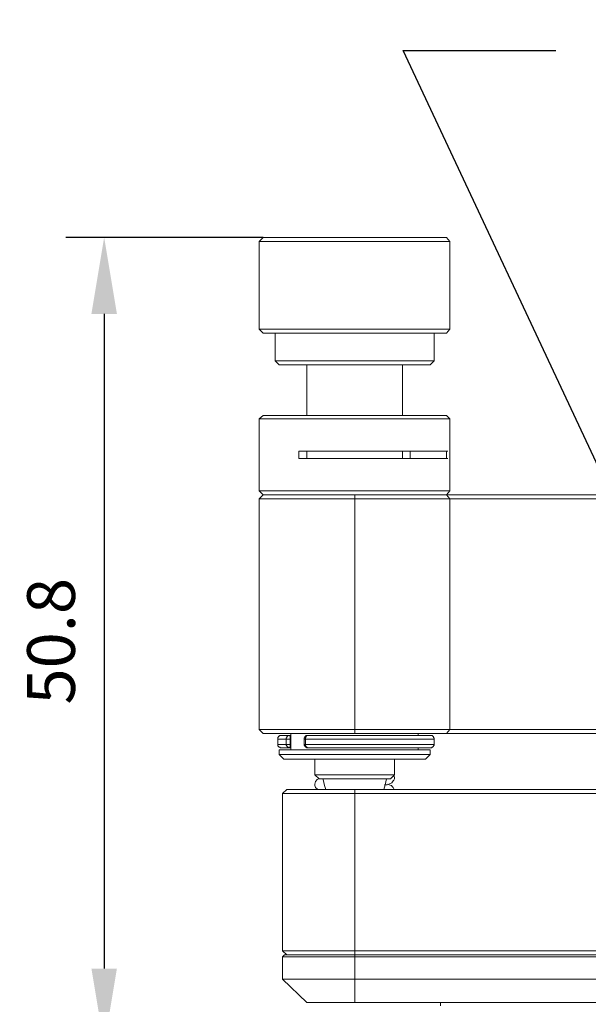
# Model space of a CAD drawing. Units: millimetres. Extents: x 12016 to 12313, y -7569 to -7359.
# Drawn here: x 12092 to 12122, y -7543 to -7491 of the extents above; entities that cross this region are included whole.
import ezdxf
from ezdxf import colors
from ezdxf.entities.mleader import LeaderData, LeaderLine
from ezdxf.math import Vec2, Vec3

# ---------------------------------------------------------------- set-up
doc = ezdxf.new("R2010")
doc.units = ezdxf.units.MM
doc.header["$LTSCALE"] = 10
doc.header["$PDMODE"] = 34
doc.layers.add('7标注层', color=4, linetype='Continuous', lineweight=5)
doc.styles.add('TH-GBD2M', font='calibri.ttf', dxfattribs={"width": 0.8, "height": 2.5})
doc.dimstyles.new('TH-GBD2M', dxfattribs={"dimtxt": 2.5, "dimasz": 4, "dimexe": 2, "dimexo": 0, "dimgap": 1.5, "dimtad": 1, "dimdec": 4, "dimlfac": 0.1, "dimzin": 9, "dimdsep": 46, "dimtxsty": 'TH-GBD2M', "dimcen": 0, "dimclrt": 3, "dimadec": 0, "dimazin": 3, "dimtfac": 1, "dimtdec": 4, "dimtofl": 0, "dimtmove": 0, "dimatfit": 3, "dimfxl": 1, "dimtolj": 1, "dimtzin": 0, "dimarcsym": 0})

# ---------------------------------------------------------------- blocks, each defined once
blk = doc.blocks.new('*D155')
at = {"layer": '7标注层', "color": 0, "lineweight": -2, "transparency": 16777216}
for p, q in [((12105.204, -7502.583), (12094.887, -7502.583)), ((12096.887, -7506.583), (12096.887, -7540.846)), ((12110.919, -7544.846), (12094.887, -7544.846))]:
    blk.add_line(p, q, dxfattribs=at)
at = {"layer": '7标注层', "color": 0, "transparency": 16777216}
for points in [[(12096.22, -7506.583), (12097.554, -7506.583), (12096.887, -7502.583)], [(12096.22, -7540.846), (12097.554, -7540.846), (12096.887, -7544.846)]]:
    blk.add_solid(points, dxfattribs=at)
at = {"layer": 'Defpoints', "color": 0, "transparency": 16777216}
for p in [(12105.204, -7502.583), (12096.887, -7544.846), (12110.919, -7544.846)]:
    blk.add_point(p, dxfattribs=at)
at = {"layer": '7标注层', "color": 3, "transparency": 16777216, "insert": (12094.106, -7523.714), "char_height": 2.5, "attachment_point": 5, "rotation": 90, "style": 'TH-GBD2M'}
blk.add_mtext('\\A1;50.8', dxfattribs=at)

msp = doc.modelspace()

# ---------------------------------------------------------------- linework, layer by layer
at = {"color": 7, "lineweight": 0}
for points in [[(12105.20408, -7502.58306), (12104.99241, -7502.79472)], [(12105.20408, -7502.58306), (12105.23936, -7502.58306), (12105.30991, -7502.58306), (12105.45103, -7502.58306), (12105.66269, -7502.58306), (12105.90964, -7502.58306), (12106.22714, -7502.58306), (12106.57991, -7502.58306), (12107.00325, -7502.58306), (12107.46186, -7502.58306), (12107.92047, -7502.58306), (12108.44964, -7502.58306), (12108.9788, -7502.58306), (12109.50797, -7502.58306), (12110.03714, -7502.58306), (12110.60158, -7502.58306), (12111.13075, -7502.58306), (12111.65991, -7502.58306), (12112.1538, -7502.58306), (12112.64769, -7502.58306), (12113.07103, -7502.58306), (12113.45908, -7502.58306), (12113.81186, -7502.58306), (12114.12936, -7502.58306), (12114.3763, -7502.58306), (12114.55269, -7502.58306), (12114.6938, -7502.58306), (12114.76436, -7502.58306), (12114.79964, -7502.58306)], [(12114.97603, -7502.79472), (12114.79964, -7502.58306)], [(12104.99241, -7502.79472), (12104.99241, -7507.38083)], [(12114.97603, -7502.79472), (12114.94075, -7502.79472), (12114.83491, -7502.79472), (12114.65853, -7502.79472), (12114.44686, -7502.79472), (12114.16464, -7502.79472), (12113.81186, -7502.79472), (12113.4238, -7502.79472), (12113.00047, -7502.79472), (12112.54186, -7502.79472), (12112.04797, -7502.79472), (12111.5188, -7502.79472), (12110.98964, -7502.79472), (12110.42519, -7502.79472), (12109.86075, -7502.79472), (12109.2963, -7502.79472), (12108.76714, -7502.79472), (12108.20269, -7502.79472), (12107.7088, -7502.79472), (12107.21491, -7502.79472), (12106.7563, -7502.79472), (12106.36825, -7502.79472), (12106.01547, -7502.79472), (12105.69797, -7502.79472), (12105.41575, -7502.79472), (12105.23936, -7502.79472), (12105.09825, -7502.79472), (12105.02769, -7502.79472), (12104.99241, -7502.79472)], [(12114.97603, -7507.38083), (12114.97603, -7502.79472)], [(12104.99241, -7507.38083), (12105.20408, -7507.5925)], [(12104.99241, -7507.38083), (12105.02769, -7507.38083), (12105.09825, -7507.38083), (12105.23936, -7507.38083), (12105.41575, -7507.38083), (12105.69797, -7507.38083), (12106.01547, -7507.38083), (12106.36825, -7507.38083), (12106.7563, -7507.38083), (12107.21491, -7507.38083), (12107.7088, -7507.38083), (12108.20269, -7507.38083), (12108.76714, -7507.38083), (12109.2963, -7507.38083), (12109.86075, -7507.38083), (12110.42519, -7507.38083), (12110.98964, -7507.38083), (12111.5188, -7507.38083), (12112.04797, -7507.38083), (12112.54186, -7507.38083), (12113.00047, -7507.38083), (12113.4238, -7507.38083), (12113.81186, -7507.38083), (12114.16464, -7507.38083), (12114.44686, -7507.38083), (12114.65853, -7507.38083), (12114.83491, -7507.38083), (12114.94075, -7507.38083), (12114.97603, -7507.38083)], [(12114.79964, -7507.5925), (12114.97603, -7507.38083)], [(12114.79964, -7507.5925), (12114.76436, -7507.5925), (12114.6938, -7507.5925), (12114.55269, -7507.5925), (12114.3763, -7507.5925), (12114.12936, -7507.5925), (12113.81186, -7507.5925), (12113.45908, -7507.5925), (12113.07103, -7507.5925), (12112.64769, -7507.5925), (12112.1538, -7507.5925), (12111.65991, -7507.5925), (12111.13075, -7507.5925), (12110.60158, -7507.5925), (12110.03714, -7507.5925), (12109.50797, -7507.5925), (12108.9788, -7507.5925), (12108.44964, -7507.5925), (12107.92047, -7507.5925), (12107.46186, -7507.5925), (12107.00325, -7507.5925), (12106.57991, -7507.5925), (12106.22714, -7507.5925), (12105.90964, -7507.5925), (12105.66269, -7507.5925), (12105.45103, -7507.5925), (12105.30991, -7507.5925), (12105.23936, -7507.5925), (12105.20408, -7507.5925)], [(12105.83908, -7507.5925), (12105.83908, -7509.03889)], [(12114.16464, -7509.03889), (12114.16464, -7507.5925)], [(12105.83908, -7509.03889), (12106.05075, -7509.25056)], [(12105.83908, -7509.03889), (12105.87436, -7509.03889), (12105.98019, -7509.03889), (12106.15658, -7509.03889), (12106.36825, -7509.03889), (12106.65047, -7509.03889), (12107.00325, -7509.03889), (12107.35603, -7509.03889), (12107.77936, -7509.03889), (12108.23797, -7509.03889), (12108.73186, -7509.03889), (12109.22575, -7509.03889), (12109.71964, -7509.03889), (12110.2488, -7509.03889), (12110.74269, -7509.03889), (12111.23658, -7509.03889), (12111.73047, -7509.03889), (12112.18908, -7509.03889), (12112.61241, -7509.03889), (12112.96519, -7509.03889), (12113.31797, -7509.03889), (12113.60019, -7509.03889), (12113.81186, -7509.03889), (12113.98825, -7509.03889), (12114.09408, -7509.03889), (12114.16464, -7509.03889)], [(12113.95297, -7509.25056), (12113.84714, -7509.25056), (12113.7413, -7509.25056), (12113.52964, -7509.25056), (12113.28269, -7509.25056), (12113.00047, -7509.25056), (12112.64769, -7509.25056), (12112.25964, -7509.25056), (12111.8363, -7509.25056), (12111.37769, -7509.25056), (12110.8838, -7509.25056), (12110.38991, -7509.25056), (12109.89603, -7509.25056), (12109.40214, -7509.25056), (12108.90825, -7509.25056), (12108.44964, -7509.25056), (12108.0263, -7509.25056), (12107.60297, -7509.25056), (12107.21491, -7509.25056), (12106.89741, -7509.25056), (12106.61519, -7509.25056), (12106.36825, -7509.25056), (12106.19186, -7509.25056), (12106.08603, -7509.25056), (12106.05075, -7509.25056)], [(12107.49714, -7509.25056), (12107.49714, -7511.89639)], [(12112.50658, -7511.89639), (12112.50658, -7509.25056)], [(12113.95297, -7509.25056), (12114.16464, -7509.03889)], [(12105.20408, -7511.89639), (12104.99241, -7512.07278)], [(12105.20408, -7511.89639), (12105.30991, -7511.89639), (12105.45103, -7511.89639), (12105.62741, -7511.89639), (12105.87436, -7511.89639), (12106.19186, -7511.89639), (12106.54464, -7511.89639), (12106.96797, -7511.89639), (12107.3913, -7511.89639), (12107.88519, -7511.89639), (12108.37908, -7511.89639), (12108.90825, -7511.89639), (12109.43741, -7511.89639), (12110.00186, -7511.89639)], [(12110.00186, -7511.89639), (12110.53103, -7511.89639), (12111.06019, -7511.89639), (12111.58936, -7511.89639), (12112.11853, -7511.89639), (12112.57714, -7511.89639), (12113.03575, -7511.89639), (12113.4238, -7511.89639), (12113.77658, -7511.89639), (12114.09408, -7511.89639), (12114.34103, -7511.89639), (12114.55269, -7511.89639), (12114.6938, -7511.89639), (12114.76436, -7511.89639), (12114.79964, -7511.89639)], [(12114.97603, -7512.07278), (12114.79964, -7511.89639)], [(12104.99241, -7512.07278), (12104.99241, -7515.8475)], [(12110.00186, -7512.07278), (12109.43741, -7512.07278), (12108.87297, -7512.07278), (12108.3438, -7512.07278), (12107.81464, -7512.07278), (12107.32075, -7512.07278), (12106.86214, -7512.07278), (12106.4388, -7512.07278), (12106.08603, -7512.07278), (12105.76853, -7512.07278), (12105.4863, -7512.07278), (12105.27464, -7512.07278), (12105.13353, -7512.07278), (12105.02769, -7512.07278), (12104.99241, -7512.07278)], [(12114.97603, -7512.07278), (12114.87019, -7512.07278), (12114.6938, -7512.07278), (12114.48214, -7512.07278), (12114.23519, -7512.07278), (12113.91769, -7512.07278), (12113.52964, -7512.07278), (12113.1063, -7512.07278), (12112.64769, -7512.07278), (12112.1538, -7512.07278), (12111.65991, -7512.07278), (12111.09547, -7512.07278), (12110.5663, -7512.07278), (12110.00186, -7512.07278)], [(12114.97603, -7512.91944), (12114.97603, -7512.07278)], [(12114.97603, -7512.91944), (12114.97603, -7512.95472), (12114.97603, -7513.06056), (12114.97603, -7513.20167), (12114.97603, -7513.41333), (12114.97603, -7513.66028), (12114.97603, -7513.90722), (12114.97603, -7514.18944), (12114.97603, -7514.43639), (12114.97603, -7514.64806)], [(12114.97603, -7512.91944), (12114.97603, -7512.99), (12114.97603, -7513.06056)], [(12107.0738, -7513.76611), (12107.56769, -7513.76611), (12108.09686, -7513.76611), (12108.6613, -7513.76611), (12109.22575, -7513.76611), (12109.79019, -7513.76611), (12110.38991, -7513.76611), (12110.95436, -7513.76611), (12111.5188, -7513.76611), (12112.08325, -7513.76611), (12112.57714, -7513.76611), (12113.07103, -7513.76611), (12113.49436, -7513.76611), (12113.91769, -7513.76611), (12114.23519, -7513.76611), (12114.51741, -7513.76611), (12114.72908, -7513.76611), (12114.87019, -7513.76611)], [(12107.0738, -7514.15417), (12107.0738, -7513.76611)], [(12107.49714, -7513.76611), (12107.49714, -7514.15417)], [(12112.50658, -7514.15417), (12112.50658, -7514.08361), (12112.50658, -7513.83667), (12112.50658, -7513.76611)], [(12112.89464, -7513.76611), (12112.89464, -7514.01306), (12112.89464, -7514.15417)], [(12114.79964, -7514.15417), (12114.79964, -7514.01306), (12114.79964, -7513.76611)], [(12114.87019, -7514.15417), (12114.72908, -7514.15417), (12114.51741, -7514.15417), (12114.23519, -7514.15417), (12113.91769, -7514.15417), (12113.49436, -7514.15417), (12113.07103, -7514.15417), (12112.57714, -7514.15417), (12112.08325, -7514.15417), (12111.5188, -7514.15417), (12110.95436, -7514.15417), (12110.38991, -7514.15417), (12109.79019, -7514.15417), (12109.22575, -7514.15417), (12108.6613, -7514.15417), (12108.09686, -7514.15417), (12107.56769, -7514.15417), (12107.0738, -7514.15417)], [(12114.97603, -7514.64806), (12114.97603, -7514.82444), (12114.97603, -7514.93028), (12114.97603, -7515.00083)], [(12114.97603, -7514.895), (12114.97603, -7515.00083)], [(12114.97603, -7515.8475), (12114.97603, -7515.00083)], [(12104.99241, -7515.8475), (12105.20408, -7516.05917)], [(12104.99241, -7515.8475), (12105.02769, -7515.8475), (12105.13353, -7515.8475), (12105.27464, -7515.8475), (12105.4863, -7515.8475), (12105.76853, -7515.8475), (12106.08603, -7515.8475), (12106.4388, -7515.8475), (12106.86214, -7515.8475), (12107.32075, -7515.8475), (12107.81464, -7515.8475), (12108.3438, -7515.8475), (12108.87297, -7515.8475), (12109.43741, -7515.8475), (12110.00186, -7515.8475)], [(12104.99241, -7516.27083), (12105.20408, -7516.05917)], [(12110.00186, -7516.05917), (12109.43741, -7516.05917), (12108.90825, -7516.05917), (12108.37908, -7516.05917), (12107.88519, -7516.05917), (12107.3913, -7516.05917), (12106.96797, -7516.05917), (12106.54464, -7516.05917), (12106.19186, -7516.05917), (12105.87436, -7516.05917), (12105.62741, -7516.05917), (12105.45103, -7516.05917), (12105.30991, -7516.05917), (12105.20408, -7516.05917)], [(12105.20408, -7516.05917), (12105.23936, -7516.05917), (12105.34519, -7516.05917), (12105.52158, -7516.05917), (12105.73325, -7516.05917), (12106.05075, -7516.05917), (12106.40353, -7516.05917), (12106.82686, -7516.05917), (12107.28547, -7516.05917), (12107.77936, -7516.05917), (12108.30853, -7516.05917), (12108.83769, -7516.05917), (12109.40214, -7516.05917), (12110.00186, -7516.05917)], [(12110.00186, -7515.8475), (12110.5663, -7515.8475), (12111.09547, -7515.8475), (12111.65991, -7515.8475), (12112.1538, -7515.8475), (12112.64769, -7515.8475), (12113.1063, -7515.8475), (12113.52964, -7515.8475), (12113.91769, -7515.8475), (12114.23519, -7515.8475), (12114.48214, -7515.8475), (12114.6938, -7515.8475), (12114.87019, -7515.8475), (12114.97603, -7515.8475)], [(12114.79964, -7516.05917), (12114.76436, -7516.05917), (12114.6938, -7516.05917), (12114.55269, -7516.05917), (12114.34103, -7516.05917), (12114.09408, -7516.05917), (12113.77658, -7516.05917), (12113.4238, -7516.05917), (12113.03575, -7516.05917), (12112.57714, -7516.05917), (12112.11853, -7516.05917), (12111.58936, -7516.05917), (12111.06019, -7516.05917), (12110.53103, -7516.05917), (12110.00186, -7516.05917)], [(12110.00186, -7516.27083), (12110.00186, -7516.05917)], [(12110.00186, -7516.05917), (12110.5663, -7516.05917), (12111.13075, -7516.05917), (12111.69519, -7516.05917), (12112.22436, -7516.05917), (12112.71825, -7516.05917), (12113.17686, -7516.05917), (12113.56491, -7516.05917), (12113.95297, -7516.05917), (12114.23519, -7516.05917), (12114.48214, -7516.05917), (12114.65853, -7516.05917), (12114.76436, -7516.05917), (12114.79964, -7516.05917)], [(12114.79964, -7516.05917), (12114.97603, -7515.8475)], [(12114.97603, -7516.27083), (12114.79964, -7516.05917)], [(12114.79964, -7516.05917), (12115.0113, -7516.05917), (12115.46991, -7516.05917), (12115.99908, -7516.05917), (12116.56353, -7516.05917), (12117.16325, -7516.05917), (12117.83353, -7516.05917), (12118.53908, -7516.05917), (12119.27991, -7516.05917), (12120.0913, -7516.05917), (12120.90269, -7516.05917), (12121.71408, -7516.05917), (12122.59603, -7516.05917), (12123.47797, -7516.05917), (12124.35991, -7516.05917), (12125.27714, -7516.05917), (12126.19436, -7516.05917), (12127.0763, -7516.05917), (12127.99353, -7516.05917), (12128.87547, -7516.05917), (12129.75741, -7516.05917), (12130.63936, -7516.05917)], [(12110.00186, -7516.27083), (12109.43741, -7516.27083), (12108.87297, -7516.27083), (12108.3438, -7516.27083), (12107.81464, -7516.27083), (12107.32075, -7516.27083), (12106.86214, -7516.27083), (12106.4388, -7516.27083), (12106.08603, -7516.27083), (12105.76853, -7516.27083), (12105.4863, -7516.27083), (12105.27464, -7516.27083), (12105.13353, -7516.27083), (12105.02769, -7516.27083), (12104.99241, -7516.27083)], [(12104.99241, -7528.33583), (12104.99241, -7516.27083)], [(12114.97603, -7516.27083), (12114.87019, -7516.27083), (12114.6938, -7516.27083), (12114.48214, -7516.27083), (12114.23519, -7516.27083), (12113.91769, -7516.27083), (12113.52964, -7516.27083), (12113.1063, -7516.27083), (12112.64769, -7516.27083), (12112.1538, -7516.27083), (12111.65991, -7516.27083), (12111.09547, -7516.27083), (12110.5663, -7516.27083), (12110.00186, -7516.27083)], [(12110.00186, -7528.33583), (12110.00186, -7516.27083)], [(12114.97603, -7516.27083), (12114.97603, -7528.33583)], [(12130.5688, -7516.27083), (12129.72214, -7516.27083), (12128.84019, -7516.27083), (12127.95825, -7516.27083), (12127.0763, -7516.27083), (12126.19436, -7516.27083), (12125.27714, -7516.27083), (12124.39519, -7516.27083), (12123.51325, -7516.27083), (12122.66658, -7516.27083), (12121.78464, -7516.27083), (12120.97325, -7516.27083), (12120.16186, -7516.27083), (12119.42103, -7516.27083), (12118.68019, -7516.27083), (12117.97464, -7516.27083), (12117.30436, -7516.27083), (12116.70464, -7516.27083), (12116.14019, -7516.27083), (12115.6463, -7516.27083), (12115.18769, -7516.27083), (12114.97603, -7516.27083)], [(12104.99241, -7528.33583), (12105.02769, -7528.33583), (12105.13353, -7528.33583), (12105.27464, -7528.33583), (12105.4863, -7528.33583), (12105.76853, -7528.33583), (12106.08603, -7528.33583), (12106.4388, -7528.33583), (12106.86214, -7528.33583), (12107.32075, -7528.33583), (12107.81464, -7528.33583), (12108.3438, -7528.33583), (12108.87297, -7528.33583), (12109.43741, -7528.33583), (12110.00186, -7528.33583)], [(12105.20408, -7528.5475), (12104.99241, -7528.33583)], [(12110.00186, -7528.33583), (12110.5663, -7528.33583), (12111.09547, -7528.33583), (12111.65991, -7528.33583), (12112.1538, -7528.33583), (12112.64769, -7528.33583), (12113.1063, -7528.33583), (12113.52964, -7528.33583), (12113.91769, -7528.33583), (12114.23519, -7528.33583), (12114.48214, -7528.33583), (12114.6938, -7528.33583), (12114.87019, -7528.33583), (12114.97603, -7528.33583)], [(12110.00186, -7528.5475), (12110.00186, -7528.33583)], [(12114.79964, -7528.5475), (12114.97603, -7528.33583)], [(12114.97603, -7528.33583), (12115.18769, -7528.33583), (12115.6463, -7528.33583), (12116.14019, -7528.33583), (12116.70464, -7528.33583), (12117.30436, -7528.33583), (12117.97464, -7528.33583), (12118.68019, -7528.33583), (12119.42103, -7528.33583), (12120.16186, -7528.33583), (12120.97325, -7528.33583), (12121.78464, -7528.33583), (12122.66658, -7528.33583), (12123.51325, -7528.33583), (12124.39519, -7528.33583), (12125.27714, -7528.33583), (12126.19436, -7528.33583), (12127.0763, -7528.33583), (12127.95825, -7528.33583), (12128.84019, -7528.33583), (12129.72214, -7528.33583), (12130.5688, -7528.33583)], [(12110.00186, -7528.5475), (12109.40214, -7528.5475), (12108.83769, -7528.5475), (12108.30853, -7528.5475), (12107.77936, -7528.5475), (12107.28547, -7528.5475), (12106.82686, -7528.5475), (12106.40353, -7528.5475), (12106.05075, -7528.5475), (12105.73325, -7528.5475), (12105.52158, -7528.5475), (12105.34519, -7528.5475), (12105.23936, -7528.5475), (12105.20408, -7528.5475)], [(12106.15658, -7528.65333), (12106.1213, -7528.65333), (12106.08603, -7528.65333), (12106.05075, -7528.68861), (12106.01547, -7528.68861), (12106.01547, -7528.72389), (12105.98019, -7528.75917), (12105.98019, -7528.79444), (12105.98019, -7528.82972)], [(12105.98019, -7528.82972), (12105.98019, -7528.79444), (12105.98019, -7528.75917), (12106.01547, -7528.72389), (12106.01547, -7528.68861), (12106.05075, -7528.68861), (12106.08603, -7528.65333), (12106.1213, -7528.65333), (12106.15658, -7528.65333)], [(12105.98019, -7528.82972), (12105.98019, -7529.11194)], [(12105.98019, -7528.82972), (12105.98019, -7529.11194)], [(12106.40353, -7528.82972), (12106.36825, -7528.82972), (12106.15658, -7528.82972), (12105.98019, -7528.82972)], [(12106.15658, -7528.65333), (12106.29769, -7528.65333), (12106.54464, -7528.65333), (12106.57991, -7528.65333)], [(12106.57991, -7528.65333), (12106.54464, -7528.65333), (12106.50936, -7528.65333), (12106.47408, -7528.68861), (12106.4388, -7528.72389), (12106.4388, -7528.75917), (12106.40353, -7528.79444), (12106.40353, -7528.82972)], [(12106.40353, -7528.82972), (12106.40353, -7529.11194)], [(12106.61519, -7528.82972), (12106.57991, -7528.82972), (12106.50936, -7528.82972), (12106.47408, -7528.82972), (12106.4388, -7528.82972), (12106.40353, -7528.82972)], [(12106.61519, -7528.82972), (12106.61519, -7528.79444), (12106.61519, -7528.75917), (12106.61519, -7528.72389), (12106.61519, -7528.68861), (12106.57991, -7528.65333)], [(12106.57991, -7528.65333), (12106.65047, -7528.65333)], [(12106.61519, -7528.82972), (12106.61519, -7529.11194)], [(12106.65047, -7528.82972), (12106.61519, -7528.82972)], [(12106.65047, -7528.5475), (12106.65047, -7529.39417)], [(12107.53241, -7528.65333), (12107.49714, -7528.65333), (12107.46186, -7528.65333), (12107.42658, -7528.68861), (12107.3913, -7528.72389), (12107.3913, -7528.75917), (12107.35603, -7528.79444), (12107.35603, -7528.82972)], [(12107.35603, -7528.82972), (12107.35603, -7529.11194)], [(12107.42658, -7528.82972), (12107.3913, -7528.82972), (12107.35603, -7528.82972)], [(12107.42658, -7528.82972), (12107.42658, -7528.79444), (12107.42658, -7528.75917), (12107.46186, -7528.72389), (12107.46186, -7528.68861), (12107.49714, -7528.65333), (12107.53241, -7528.65333)], [(12107.42658, -7528.82972), (12107.42658, -7529.11194)], [(12114.16464, -7528.82972), (12114.12936, -7528.82972), (12114.02353, -7528.82972), (12113.88241, -7528.82972), (12113.63547, -7528.82972), (12113.38853, -7528.82972), (12113.03575, -7528.82972), (12112.68297, -7528.82972), (12112.25964, -7528.82972), (12111.80103, -7528.82972), (12111.34241, -7528.82972), (12110.84853, -7528.82972), (12110.31936, -7528.82972), (12109.82547, -7528.82972), (12109.2963, -7528.82972), (12108.80241, -7528.82972), (12108.30853, -7528.82972), (12107.84991, -7528.82972), (12107.42658, -7528.82972)], [(12107.53241, -7528.65333), (12107.95575, -7528.65333), (12108.41436, -7528.65333), (12108.87297, -7528.65333), (12109.36686, -7528.65333), (12109.89603, -7528.65333), (12110.38991, -7528.65333), (12110.8838, -7528.65333), (12111.37769, -7528.65333), (12111.8363, -7528.65333), (12112.29491, -7528.65333), (12112.68297, -7528.65333), (12113.03575, -7528.65333), (12113.31797, -7528.65333), (12113.60019, -7528.65333), (12113.77658, -7528.65333), (12113.91769, -7528.65333), (12113.98825, -7528.65333)], [(12114.79964, -7528.5475), (12114.76436, -7528.5475), (12114.65853, -7528.5475), (12114.48214, -7528.5475), (12114.23519, -7528.5475), (12113.95297, -7528.5475), (12113.56491, -7528.5475), (12113.17686, -7528.5475), (12112.71825, -7528.5475), (12112.22436, -7528.5475), (12111.69519, -7528.5475), (12111.13075, -7528.5475), (12110.5663, -7528.5475), (12110.00186, -7528.5475)], [(12113.31797, -7528.65333), (12113.31797, -7528.5475)], [(12114.16464, -7528.82972), (12114.16464, -7528.79444), (12114.12936, -7528.75917), (12114.12936, -7528.72389), (12114.09408, -7528.68861), (12114.0588, -7528.65333), (12114.02353, -7528.65333), (12113.98825, -7528.65333)], [(12114.16464, -7529.11194), (12114.16464, -7528.82972)], [(12130.63936, -7528.5475), (12129.75741, -7528.5475), (12128.87547, -7528.5475), (12127.99353, -7528.5475), (12127.0763, -7528.5475), (12126.19436, -7528.5475), (12125.27714, -7528.5475), (12124.35991, -7528.5475), (12123.47797, -7528.5475), (12122.59603, -7528.5475), (12121.71408, -7528.5475), (12120.90269, -7528.5475), (12120.0913, -7528.5475), (12119.27991, -7528.5475), (12118.53908, -7528.5475), (12117.83353, -7528.5475), (12117.16325, -7528.5475), (12116.56353, -7528.5475), (12115.99908, -7528.5475), (12115.46991, -7528.5475), (12115.0113, -7528.5475), (12114.79964, -7528.5475)], [(12105.98019, -7529.11194), (12105.98019, -7529.14722), (12105.98019, -7529.1825), (12106.01547, -7529.21778), (12106.05075, -7529.25306), (12106.08603, -7529.25306), (12106.1213, -7529.28833), (12106.15658, -7529.28833)], [(12105.98019, -7529.11194), (12105.98019, -7529.14722), (12105.98019, -7529.1825), (12106.01547, -7529.21778), (12106.05075, -7529.25306), (12106.08603, -7529.25306), (12106.1213, -7529.28833), (12106.15658, -7529.28833)], [(12105.98019, -7529.11194), (12106.15658, -7529.11194), (12106.36825, -7529.11194), (12106.40353, -7529.11194)], [(12106.05075, -7529.39417), (12106.05075, -7529.64111)], [(12106.05075, -7529.39417), (12106.1213, -7529.39417), (12106.22714, -7529.39417), (12106.40353, -7529.39417), (12106.65047, -7529.39417), (12106.93269, -7529.39417), (12107.28547, -7529.39417), (12107.67353, -7529.39417), (12108.09686, -7529.39417), (12108.52019, -7529.39417), (12109.01408, -7529.39417), (12109.50797, -7529.39417), (12110.00186, -7529.39417), (12110.49575, -7529.39417), (12110.98964, -7529.39417), (12111.44825, -7529.39417), (12111.90686, -7529.39417), (12112.33019, -7529.39417), (12112.71825, -7529.39417), (12113.03575, -7529.39417), (12113.31797, -7529.39417), (12113.56491, -7529.39417), (12113.7413, -7529.39417), (12113.88241, -7529.39417), (12113.95297, -7529.39417)], [(12106.57991, -7529.28833), (12106.54464, -7529.28833), (12106.29769, -7529.28833), (12106.15658, -7529.28833)], [(12106.40353, -7529.11194), (12106.40353, -7529.14722), (12106.4388, -7529.1825), (12106.4388, -7529.21778), (12106.47408, -7529.21778), (12106.47408, -7529.25306), (12106.50936, -7529.25306), (12106.54464, -7529.28833), (12106.57991, -7529.28833)], [(12106.40353, -7529.11194), (12106.4388, -7529.11194), (12106.47408, -7529.11194), (12106.50936, -7529.11194), (12106.57991, -7529.11194), (12106.61519, -7529.11194)], [(12106.61519, -7529.11194), (12106.61519, -7529.14722), (12106.61519, -7529.1825), (12106.61519, -7529.21778), (12106.61519, -7529.25306), (12106.57991, -7529.25306), (12106.57991, -7529.28833)], [(12106.65047, -7529.28833), (12106.57991, -7529.28833)], [(12106.61519, -7529.11194), (12106.65047, -7529.11194)], [(12107.35603, -7529.11194), (12107.35603, -7529.14722), (12107.3913, -7529.1825), (12107.3913, -7529.21778), (12107.42658, -7529.21778), (12107.42658, -7529.25306), (12107.46186, -7529.25306), (12107.49714, -7529.28833), (12107.53241, -7529.28833)], [(12107.35603, -7529.11194), (12107.3913, -7529.11194), (12107.42658, -7529.11194)], [(12107.42658, -7529.11194), (12107.42658, -7529.14722), (12107.42658, -7529.1825), (12107.46186, -7529.21778), (12107.46186, -7529.25306), (12107.49714, -7529.25306), (12107.53241, -7529.28833)], [(12107.42658, -7529.11194), (12107.84991, -7529.11194), (12108.30853, -7529.11194), (12108.80241, -7529.11194), (12109.2963, -7529.11194), (12109.82547, -7529.11194), (12110.31936, -7529.11194), (12110.84853, -7529.11194), (12111.34241, -7529.11194), (12111.80103, -7529.11194), (12112.25964, -7529.11194), (12112.68297, -7529.11194), (12113.03575, -7529.11194), (12113.38853, -7529.11194), (12113.63547, -7529.11194), (12113.88241, -7529.11194), (12114.02353, -7529.11194), (12114.12936, -7529.11194), (12114.16464, -7529.11194)], [(12113.98825, -7529.28833), (12113.91769, -7529.28833), (12113.77658, -7529.28833), (12113.60019, -7529.28833), (12113.31797, -7529.28833), (12113.03575, -7529.28833), (12112.68297, -7529.28833), (12112.29491, -7529.28833), (12111.8363, -7529.28833), (12111.37769, -7529.28833), (12110.8838, -7529.28833), (12110.38991, -7529.28833), (12109.89603, -7529.28833), (12109.36686, -7529.28833), (12108.87297, -7529.28833), (12108.41436, -7529.28833), (12107.95575, -7529.28833), (12107.53241, -7529.28833)], [(12113.31797, -7529.39417), (12113.31797, -7529.28833)], [(12113.95297, -7529.64111), (12113.95297, -7529.39417)], [(12113.98825, -7529.28833), (12114.02353, -7529.28833), (12114.0588, -7529.25306), (12114.09408, -7529.25306), (12114.09408, -7529.21778), (12114.12936, -7529.21778), (12114.12936, -7529.1825), (12114.16464, -7529.14722), (12114.16464, -7529.11194)], [(12106.05075, -7529.64111), (12106.29769, -7529.88806)], [(12106.05075, -7529.64111), (12106.1213, -7529.64111), (12106.22714, -7529.64111), (12106.40353, -7529.64111), (12106.65047, -7529.64111), (12106.93269, -7529.64111), (12107.28547, -7529.64111), (12107.67353, -7529.64111), (12108.09686, -7529.64111), (12108.52019, -7529.64111), (12109.01408, -7529.64111), (12109.50797, -7529.64111), (12110.00186, -7529.64111)], [(12110.00186, -7529.88806), (12109.50797, -7529.88806), (12109.04936, -7529.88806), (12108.55547, -7529.88806), (12108.13214, -7529.88806), (12107.74408, -7529.88806), (12107.35603, -7529.88806), (12107.03853, -7529.88806), (12106.79158, -7529.88806), (12106.57991, -7529.88806), (12106.40353, -7529.88806), (12106.29769, -7529.88806)], [(12107.92047, -7529.88806), (12107.92047, -7530.69944)], [(12110.00186, -7529.64111), (12110.49575, -7529.64111), (12110.98964, -7529.64111), (12111.44825, -7529.64111), (12111.90686, -7529.64111), (12112.33019, -7529.64111), (12112.71825, -7529.64111), (12113.03575, -7529.64111), (12113.31797, -7529.64111), (12113.56491, -7529.64111), (12113.7413, -7529.64111), (12113.88241, -7529.64111), (12113.95297, -7529.64111)], [(12113.70603, -7529.88806), (12113.67075, -7529.88806), (12113.56491, -7529.88806), (12113.4238, -7529.88806), (12113.21214, -7529.88806), (12112.92991, -7529.88806), (12112.61241, -7529.88806), (12112.25964, -7529.88806), (12111.8363, -7529.88806), (12111.41297, -7529.88806), (12110.95436, -7529.88806), (12110.46047, -7529.88806), (12110.00186, -7529.88806)], [(12112.08325, -7530.69944), (12112.08325, -7529.88806)], [(12113.70603, -7529.88806), (12113.95297, -7529.64111)], [(12107.92047, -7530.69944), (12108.13214, -7530.91111)], [(12107.92047, -7530.69944), (12107.99103, -7530.69944), (12108.09686, -7530.69944), (12108.27325, -7530.69944), (12108.52019, -7530.69944), (12108.80241, -7530.69944), (12109.08464, -7530.69944), (12109.43741, -7530.69944), (12109.79019, -7530.69944), (12110.17825, -7530.69944), (12110.53103, -7530.69944), (12110.84853, -7530.69944), (12111.16603, -7530.69944), (12111.44825, -7530.69944), (12111.69519, -7530.69944), (12111.87158, -7530.69944), (12112.01269, -7530.69944), (12112.08325, -7530.69944)], [(12108.09686, -7530.91111), (12108.0263, -7530.94639), (12107.95575, -7531.05222), (12107.92047, -7531.19333), (12107.92047, -7531.26389), (12107.95575, -7531.36972), (12108.06158, -7531.47556)], [(12111.87158, -7530.91111), (12111.80103, -7530.91111), (12111.65991, -7530.91111), (12111.48353, -7530.91111), (12111.23658, -7530.91111), (12110.95436, -7530.91111), (12110.63686, -7530.91111), (12110.31936, -7530.91111), (12109.96658, -7530.91111), (12109.6138, -7530.91111), (12109.2963, -7530.91111), (12108.9788, -7530.91111), (12108.73186, -7530.91111), (12108.48491, -7530.91111), (12108.30853, -7530.91111), (12108.16741, -7530.91111), (12108.13214, -7530.91111)], [(12108.3438, -7530.91111), (12108.3438, -7530.94639), (12108.41436, -7531.26389), (12108.48491, -7531.47556)], [(12111.5188, -7531.47556), (12111.58936, -7531.22861), (12111.65991, -7530.91111)], [(12111.55408, -7531.22861), (12111.69519, -7531.22861), (12111.94214, -7531.12278), (12112.01269, -7531.01694), (12112.04797, -7530.98167), (12112.08325, -7530.91111), (12112.08325, -7530.84056), (12112.04797, -7530.73472)], [(12111.87158, -7530.91111), (12112.08325, -7530.69944)], [(12106.22714, -7531.68722), (12106.4388, -7531.47556)], [(12106.4388, -7531.47556), (12106.47408, -7531.47556), (12106.57991, -7531.47556), (12106.7563, -7531.47556), (12107.00325, -7531.47556), (12107.32075, -7531.47556), (12107.67353, -7531.47556), (12108.06158, -7531.47556), (12108.52019, -7531.47556), (12108.9788, -7531.47556), (12109.47269, -7531.47556), (12110.00186, -7531.47556)], [(12110.00186, -7531.68722), (12110.00186, -7531.47556)], [(12110.00186, -7531.47556), (12131.27436, -7531.47556)], [(12112.04797, -7531.47556), (12112.04797, -7531.44028), (12112.01269, -7531.36972), (12111.97741, -7531.33444), (12111.94214, -7531.29917), (12111.94214, -7531.26389), (12111.90686, -7531.26389), (12111.80103, -7531.22861), (12111.73047, -7531.19333)], [(12110.00186, -7531.68722), (12109.50797, -7531.68722), (12109.01408, -7531.68722), (12108.55547, -7531.68722), (12108.13214, -7531.68722), (12107.7088, -7531.68722), (12107.35603, -7531.68722), (12107.00325, -7531.68722), (12106.7563, -7531.68722), (12106.54464, -7531.68722), (12106.36825, -7531.68722), (12106.26241, -7531.68722), (12106.22714, -7531.68722)], [(12106.22714, -7539.90694), (12106.22714, -7531.68722)], [(12131.27436, -7531.68722), (12110.00186, -7531.68722)], [(12110.00186, -7531.68722), (12110.00186, -7539.90694)], [(12106.22714, -7539.90694), (12106.26241, -7539.90694), (12106.36825, -7539.90694), (12106.54464, -7539.90694), (12106.7563, -7539.90694), (12107.00325, -7539.90694), (12107.35603, -7539.90694), (12107.7088, -7539.90694), (12108.13214, -7539.90694), (12108.55547, -7539.90694), (12109.01408, -7539.90694), (12109.50797, -7539.90694), (12110.00186, -7539.90694)], [(12106.4388, -7540.11861), (12106.22714, -7539.90694)], [(12106.33297, -7540.11861), (12106.22714, -7540.22444)], [(12106.22714, -7541.38861), (12106.22714, -7540.22444)], [(12110.00186, -7540.22444), (12109.50797, -7540.22444), (12109.01408, -7540.22444), (12108.55547, -7540.22444), (12108.13214, -7540.22444), (12107.7088, -7540.22444), (12107.35603, -7540.22444), (12107.00325, -7540.22444), (12106.7563, -7540.22444), (12106.54464, -7540.22444), (12106.36825, -7540.22444), (12106.26241, -7540.22444), (12106.22714, -7540.22444)], [(12106.33297, -7540.11861), (12106.36825, -7540.11861), (12106.4388, -7540.11861), (12106.61519, -7540.11861), (12106.82686, -7540.11861), (12107.0738, -7540.11861), (12107.3913, -7540.11861), (12107.74408, -7540.11861), (12108.16741, -7540.11861), (12108.59075, -7540.11861), (12109.04936, -7540.11861), (12109.50797, -7540.11861), (12110.00186, -7540.11861)], [(12110.00186, -7539.90694), (12131.27436, -7539.90694)], [(12110.00186, -7540.11861), (12110.00186, -7539.90694)], [(12110.00186, -7540.22444), (12110.00186, -7540.11861)], [(12110.00186, -7540.11861), (12131.27436, -7540.11861)], [(12110.00186, -7540.22444), (12110.00186, -7541.38861)], [(12131.27436, -7540.22444), (12110.00186, -7540.22444)], [(12106.22714, -7541.38861), (12106.26241, -7541.38861), (12106.36825, -7541.38861), (12106.54464, -7541.38861), (12106.7563, -7541.38861), (12107.00325, -7541.38861), (12107.35603, -7541.38861), (12107.7088, -7541.38861), (12108.13214, -7541.38861), (12108.55547, -7541.38861), (12109.01408, -7541.38861), (12109.50797, -7541.38861), (12110.00186, -7541.38861)], [(12106.22714, -7541.38861), (12107.49714, -7542.62333)], [(12110.00186, -7541.38861), (12131.27436, -7541.38861)], [(12110.00186, -7541.38861), (12110.00186, -7542.62333)], [(12110.00186, -7542.62333), (12109.54325, -7542.62333), (12109.11991, -7542.62333), (12108.73186, -7542.62333), (12108.37908, -7542.62333), (12108.06158, -7542.62333), (12107.81464, -7542.62333), (12107.63825, -7542.62333), (12107.53241, -7542.62333), (12107.49714, -7542.62333)], [(12126.08853, -7542.62333), (12110.00186, -7542.62333)], [(12114.48214, -7542.62333), (12114.48214, -7542.79972)]]:
    msp.add_lwpolyline(points, dxfattribs=at)

# ---------------------------------------------------------------- dimensions: what is measured, and where the dimension line sits
at = {"layer": '7标注层'}
dim = msp.add_linear_dim(base=(12096.88693, -7544.84583), p1=(12105.20408, -7502.58306), p2=(12110.91908, -7544.84583), angle=90, text='50.8', dimstyle='TH-GBD2M', dxfattribs=at)
dim.commit()
dim.dimension.update_dxf_attribs({"geometry": '*D155', "text_midpoint": (12094.10616, -7523.71444)})

# ---------------------------------------------------------------- leaders
ml = msp.add_multileader_mtext('Standard', dxfattribs=at)
ml.set_content('{\\C3; M4\\fSimHei|b0|i0|c134|p49;沉头孔\\fCalibri|b0|i0|c0|p34;,\\fSimHei|b0|i0|c134|p49;带\\fCalibri|b0|i0|c0|p34;M6\\fSimHei|b0|i0|c134|p49;螺孔\\fCalibri|b0|i0|c0|p34;\\P\\fSimHei|b0|i0|c134|p49;用于安装固定镜架\\fCalibri|b0|i0|c0|p34;\\P6 PLACES}', color=256, style='TH-GBD2M')
ml.set_leader_properties()
ml.build(insert=Vec2(0, 0))
ctx = ml.context
ctx.base_point, ctx.char_height, ctx.plane_origin = Vec3(12120.52722, -7492.80817), 2.5, Vec3(12124.99491, -7519.37528)
notes = []
notes.append((ctx, [(0, (1, 1, 0), (12112.52722, -7492.80817), (1, 0), 8, [(0, [(12124.99491, -7519.37528)], 0, [])])]))
ctx.mtext.insert, ctx.mtext.flow_direction = Vec3(12122.52722, -7491.5399), 5
for ctx, leaders in notes:
    for number, flags, end, landing, length, lines in leaders:
        leader = LeaderData()
        leader.index, (leader.has_last_leader_line, leader.has_dogleg_vector, leader.attachment_direction) = number, flags
        leader.last_leader_point, leader.dogleg_vector, leader.dogleg_length = Vec3(end), Vec3(landing), length
        for number, points, colour, breaks in lines:
            line = LeaderLine()
            line.index, line.vertices, line.color, line.breaks = number, Vec3.list(points), colors.encode_raw_color(colour), breaks
            leader.lines.append(line)
        ctx.leaders.append(leader)

doc.saveas('drawing.dxf')
